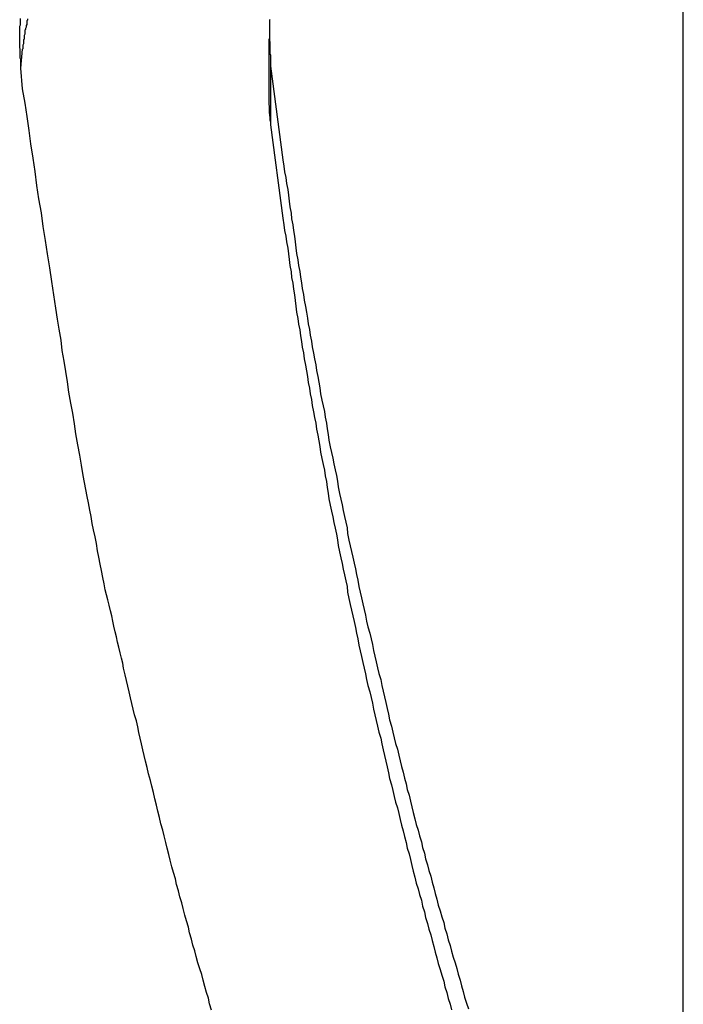
# Model space of a CAD drawing. Extents: x -41.3 to 41.3, y -24.8 to 24.8.
# Drawn here: x -26.6 to -26.3, y 6.3 to 6.8 of the extents above; entities that cross this region are included whole.
import ezdxf

# ---------------------------------------------------------------- set-up
doc = ezdxf.new("R2010")
doc.units = 0
doc.layers.get('0').update_dxf_attribs({"linetype": 'CONTINUOUS'})

msp = doc.modelspace()

# ---------------------------------------------------------------- linework, layer by layer
at = {"color": 0}
for points in [[(-26.3135, -16.1934), (-26.3135, 24.7904)], [(-26.3135, -16.1934), (-26.3135, 24.7904)], [(-26.3135, -16.1934), (-26.3135, 24.7904)], [(-26.3135, -16.1934), (-26.3135, 24.7904)], [(-26.3135, -16.1934), (-26.3135, 24.7904)], [(-26.3135, -16.1934), (-26.3135, 24.7904)], [(-26.3135, -16.1934), (-26.3135, 24.7904)], [(-26.3135, -16.1934), (-26.3135, 24.7904)], [(-26.3135, -16.1934), (-26.3135, 24.7904)], [(-26.3135, -16.1934), (-26.3135, 24.7904)], [(-26.3135, -16.1934), (-26.3135, 24.7904)], [(-26.3135, -16.1934), (-26.3135, 24.7904)], [(-26.3135, -16.1934), (-26.3135, 24.7904)], [(-26.3135, -16.1934), (-26.3135, 24.7904)], [(-26.3135, -16.1934), (-26.3135, 24.7904)], [(-26.3135, -16.1934), (-26.3135, 24.7904)], [(-26.3135, -16.1934), (-26.3135, 24.7904)], [(-26.3135, -16.1934), (-26.3135, 24.7904)], [(-26.3135, -16.1934), (-26.3135, 24.7904)], [(-26.3135, -16.1934), (-26.3135, 24.7904)], [(-26.3135, -16.1934), (-26.3135, 24.7904)], [(-26.6237, 6.7183), (-26.6246, 6.728), (-26.6246, 6.728), (-26.6246, 6.7286), (-26.6246, 6.7292), (-26.6246, 6.7298), (-26.6246, 6.7304), (-26.6246, 6.731), (-26.6246, 6.7316), (-26.6246, 6.7322), (-26.6248, 6.7328), (-26.6248, 6.7334), (-26.6248, 6.734), (-26.6248, 6.7346), (-26.6248, 6.7352), (-26.6248, 6.7358), (-26.6248, 6.7364), (-26.6248, 6.737), (-26.6251, 6.7378), (-26.6251, 6.7378), (-26.625, 6.7384), (-26.625, 6.739), (-26.625, 6.7396), (-26.625, 6.7402), (-26.625, 6.7408), (-26.625, 6.7414), (-26.625, 6.742), (-26.625, 6.7427), (-26.625, 6.7433), (-26.625, 6.7439), (-26.625, 6.7445), (-26.625, 6.7451), (-26.625, 6.7457), (-26.625, 6.7463), (-26.625, 6.7469), (-26.625, 6.7478), (-26.625, 6.7478), (-26.6247, 6.7484), (-26.6247, 6.749), (-26.6247, 6.7496), (-26.6247, 6.7502), (-26.6247, 6.7508), (-26.6247, 6.7514)], [(-26.6246, 6.7281), (-26.6238, 6.737), (-26.6238, 6.737), (-26.6235, 6.7373), (-26.6235, 6.7379), (-26.6234, 6.7385), (-26.6234, 6.7391), (-26.6231, 6.7397), (-26.6231, 6.7403), (-26.6231, 6.7409), (-26.6231, 6.7415), (-26.6228, 6.7418), (-26.6228, 6.7424), (-26.6228, 6.743), (-26.6228, 6.7436), (-26.6225, 6.7442), (-26.6225, 6.7448), (-26.6225, 6.7454), (-26.6225, 6.746), (-26.6225, 6.746), (-26.6222, 6.7463), (-26.6222, 6.7469), (-26.6219, 6.7475), (-26.6219, 6.7481), (-26.6216, 6.7486), (-26.6216, 6.7492), (-26.6216, 6.7498), (-26.6216, 6.7504), (-26.6213, 6.7507), (-26.6213, 6.7513)], [(-26.5075, 6.7509), (-26.5078, 6.7506), (-26.5078, 6.7506), (-26.5078, 6.75), (-26.5078, 6.7494), (-26.5078, 6.7488), (-26.5078, 6.7482), (-26.5078, 6.7476), (-26.5078, 6.747), (-26.5078, 6.7464), (-26.5078, 6.7458), (-26.5078, 6.7452), (-26.5078, 6.7446), (-26.5078, 6.744), (-26.5078, 6.7434), (-26.5078, 6.7428), (-26.5078, 6.7422), (-26.5078, 6.7416), (-26.5078, 6.7412), (-26.5078, 6.7412), (-26.5076, 6.7403), (-26.5076, 6.7395), (-26.5076, 6.7386), (-26.5076, 6.738), (-26.5076, 6.7371), (-26.5076, 6.7365), (-26.5076, 6.7356), (-26.5076, 6.735), (-26.5073, 6.7341), (-26.5073, 6.7335), (-26.5073, 6.7326), (-26.5073, 6.732), (-26.5073, 6.7311), (-26.5073, 6.7305), (-26.5073, 6.7296), (-26.5073, 6.729)], [(-26.5081, 6.7419), (-26.5081, 6.7419)], [(-26.5081, 6.7419), (-26.5081, 6.7144)], [(-26.5081, 6.7419), (-26.5081, 6.7144)], [(-26.5081, 6.7419), (-26.5081, 6.7144)], [(-26.5081, 6.7419), (-26.5081, 6.7144)], [(-26.5081, 6.7419), (-26.5081, 6.7144)], [(-26.5081, 6.7419), (-26.5081, 6.7144)], [(-26.5081, 6.7419), (-26.5081, 6.7144)], [(-26.5081, 6.7419), (-26.5081, 6.7144)], [(-26.5081, 6.7419), (-26.5081, 6.7144)], [(-26.5081, 6.7419), (-26.5081, 6.7144)], [(-26.5081, 6.7419), (-26.5081, 6.7144)], [(-26.5081, 6.7419), (-26.5081, 6.7144)], [(-26.5081, 6.7419), (-26.5081, 6.7144)], [(-26.5081, 6.7419), (-26.5081, 6.7144)], [(-26.5081, 6.7419), (-26.5081, 6.7144)], [(-26.5081, 6.7419), (-26.5081, 6.7144)], [(-26.5081, 6.7419), (-26.5081, 6.7144)], [(-26.5081, 6.7419), (-26.5081, 6.7144)], [(-26.5081, 6.7419), (-26.5081, 6.7144)], [(-26.5081, 6.7419), (-26.5081, 6.7144)], [(-26.5081, 6.7419), (-26.5081, 6.7144)], [(-26.5073, 6.729), (-26.5016, 6.6851), (-26.5016, 6.6851), (-26.501, 6.6821), (-26.5007, 6.6794), (-26.5001, 6.6767), (-26.4998, 6.674), (-26.4992, 6.6711), (-26.4989, 6.6684), (-26.4986, 6.6657), (-26.4983, 6.663), (-26.4977, 6.66), (-26.4974, 6.6573), (-26.4969, 6.6546), (-26.4966, 6.6519), (-26.496, 6.6492), (-26.4957, 6.6465), (-26.4954, 6.6438), (-26.4951, 6.6411), (-26.4951, 6.6411), (-26.4945, 6.6381), (-26.4942, 6.6354), (-26.4936, 6.6327), (-26.4933, 6.63), (-26.4927, 6.6273), (-26.4924, 6.6246), (-26.4918, 6.6219), (-26.4915, 6.6192), (-26.4909, 6.6162), (-26.4905, 6.6135), (-26.4899, 6.6108), (-26.4896, 6.6081), (-26.489, 6.6054), (-26.4887, 6.6027), (-26.4881, 6.6), (-26.4878, 6.5973), (-26.4878, 6.5973), (-26.4872, 6.5943), (-26.4866, 6.5916), (-26.486, 6.5889), (-26.4857, 6.5862), (-26.4851, 6.5834), (-26.4847, 6.5807), (-26.4841, 6.578), (-26.4838, 6.5753), (-26.4832, 6.5723), (-26.4826, 6.5696), (-26.482, 6.5669), (-26.4817, 6.5642), (-26.4811, 6.5615), (-26.4808, 6.5588), (-26.4802, 6.5561), (-26.4799, 6.5534), (-26.4799, 6.5534), (-26.4793, 6.5504), (-26.4787, 6.5477), (-26.4781, 6.545), (-26.4776, 6.5423), (-26.477, 6.5396), (-26.4764, 6.5369), (-26.4758, 6.5342), (-26.4755, 6.5315), (-26.4749, 6.5285), (-26.4743, 6.5258), (-26.4737, 6.5231), (-26.4732, 6.5204), (-26.4726, 6.5177), (-26.472, 6.515), (-26.4714, 6.5123), (-26.4711, 6.5096), (-26.4711, 6.5096), (-26.4705, 6.5066), (-26.4699, 6.5039), (-26.4693, 6.5012), (-26.4687, 6.4985), (-26.4681, 6.4958), (-26.4675, 6.4931), (-26.4669, 6.4904), (-26.4664, 6.4877), (-26.4658, 6.4848), (-26.4652, 6.4821), (-26.4646, 6.4794), (-26.464, 6.4767), (-26.4634, 6.474), (-26.4628, 6.4713), (-26.4622, 6.4686), (-26.4616, 6.4659), (-26.4616, 6.4659), (-26.4607, 6.4629), (-26.4601, 6.4602), (-26.4595, 6.4575), (-26.4589, 6.4548), (-26.4583, 6.4521), (-26.4577, 6.4494), (-26.4571, 6.4467), (-26.4565, 6.444), (-26.4556, 6.4411), (-26.455, 6.4384), (-26.4544, 6.4357), (-26.4538, 6.433), (-26.4532, 6.4303), (-26.4526, 6.4276), (-26.452, 6.4249), (-26.4514, 6.4222), (-26.4514, 6.4222), (-26.4505, 6.4192), (-26.4499, 6.4165), (-26.4492, 6.4138), (-26.4486, 6.4111), (-26.4477, 6.4084), (-26.4471, 6.4057), (-26.4465, 6.403), (-26.4459, 6.4003), (-26.445, 6.3976), (-26.4444, 6.3949), (-26.4437, 6.3922), (-26.4431, 6.3895), (-26.4422, 6.3868), (-26.4416, 6.3841), (-26.441, 6.3814), (-26.4404, 6.3787), (-26.4404, 6.3787), (-26.4395, 6.3758), (-26.4389, 6.3731), (-26.438, 6.3704), (-26.4374, 6.3677), (-26.4365, 6.365), (-26.4359, 6.3623), (-26.4351, 6.3596), (-26.4345, 6.3569), (-26.4336, 6.3542), (-26.433, 6.3515), (-26.4321, 6.3488), (-26.4315, 6.3461), (-26.4306, 6.3434), (-26.43, 6.3407), (-26.4292, 6.338), (-26.4286, 6.3353), (-26.4286, 6.3353), (-26.4277, 6.3325), (-26.4269, 6.3298), (-26.426, 6.3271), (-26.4254, 6.3244), (-26.4245, 6.3217), (-26.4239, 6.319), (-26.423, 6.3163), (-26.4224, 6.3136), (-26.4215, 6.3109), (-26.4207, 6.3082), (-26.4198, 6.3055), (-26.4192, 6.3028), (-26.4183, 6.3001), (-26.4177, 6.2974), (-26.4168, 6.2947), (-26.4162, 6.292), (-26.4162, 6.292), (-26.4153, 6.2892), (-26.4144, 6.2865)], [(-26.5073, 6.729), (-26.5073, 6.729)], [(-26.5073, 6.729), (-26.5073, 6.7015)], [(-26.5073, 6.729), (-26.5073, 6.7015)], [(-26.5073, 6.729), (-26.5073, 6.7015)], [(-26.5073, 6.729), (-26.5073, 6.7015)], [(-26.5073, 6.729), (-26.5073, 6.7015)], [(-26.5073, 6.729), (-26.5073, 6.7015)], [(-26.5073, 6.729), (-26.5073, 6.7015)], [(-26.5073, 6.729), (-26.5073, 6.7015)], [(-26.5073, 6.729), (-26.5073, 6.7015)], [(-26.5073, 6.729), (-26.5073, 6.7015)], [(-26.5073, 6.729), (-26.5073, 6.7015)], [(-26.5073, 6.729), (-26.5073, 6.7015)], [(-26.5073, 6.729), (-26.5073, 6.7015)], [(-26.5073, 6.729), (-26.5073, 6.7015)], [(-26.5073, 6.729), (-26.5073, 6.7015)], [(-26.5073, 6.729), (-26.5073, 6.7015)], [(-26.5073, 6.729), (-26.5073, 6.7015)], [(-26.5073, 6.729), (-26.5073, 6.7015)], [(-26.5073, 6.729), (-26.5073, 6.7015)], [(-26.5073, 6.729), (-26.5073, 6.7015)], [(-26.5073, 6.729), (-26.5073, 6.7015)], [(-26.535, 6.2859), (-26.5359, 6.2889), (-26.5365, 6.2916), (-26.5374, 6.2943), (-26.5381, 6.297), (-26.539, 6.3), (-26.5396, 6.3027), (-26.5405, 6.3054), (-26.5414, 6.3081), (-26.5423, 6.3111), (-26.5423, 6.3111), (-26.5429, 6.3138), (-26.5438, 6.3165), (-26.5444, 6.3192), (-26.5453, 6.3222), (-26.5459, 6.3249), (-26.5468, 6.3279), (-26.5475, 6.3306), (-26.5484, 6.3336), (-26.549, 6.3363), (-26.5499, 6.3392), (-26.5505, 6.3419), (-26.5514, 6.3449), (-26.552, 6.3476), (-26.5529, 6.3506), (-26.5536, 6.3533), (-26.5545, 6.3563), (-26.5545, 6.3563), (-26.5551, 6.359), (-26.5558, 6.362), (-26.5564, 6.3647), (-26.5573, 6.3677), (-26.5579, 6.3704), (-26.5588, 6.3734), (-26.5594, 6.3764), (-26.5603, 6.3794), (-26.5609, 6.3821), (-26.5616, 6.3851), (-26.5622, 6.3881), (-26.5631, 6.3911), (-26.5637, 6.3938), (-26.5646, 6.3968), (-26.5652, 6.3998), (-26.5661, 6.4028), (-26.5661, 6.4028), (-26.5667, 6.4055), (-26.5673, 6.4082), (-26.5679, 6.4109), (-26.5685, 6.4136), (-26.5691, 6.4163), (-26.5697, 6.419), (-26.5703, 6.4217), (-26.5712, 6.4245), (-26.5718, 6.4272), (-26.5724, 6.4299), (-26.573, 6.4326), (-26.5737, 6.4353), (-26.5743, 6.438), (-26.5749, 6.4407), (-26.5755, 6.4434), (-26.5764, 6.4464), (-26.5764, 6.4464), (-26.5767, 6.4488), (-26.5773, 6.4512), (-26.5779, 6.4536), (-26.5785, 6.4563), (-26.5791, 6.4587), (-26.5797, 6.4611), (-26.5803, 6.4635), (-26.5809, 6.4662), (-26.5813, 6.4686), (-26.5819, 6.471), (-26.5825, 6.4734), (-26.5831, 6.4761), (-26.5837, 6.4785), (-26.5843, 6.4809), (-26.5849, 6.4833), (-26.5855, 6.486), (-26.5855, 6.486), (-26.5861, 6.489), (-26.5867, 6.4923), (-26.5873, 6.4953), (-26.5879, 6.4986), (-26.5885, 6.5016), (-26.5891, 6.5049), (-26.5897, 6.5081), (-26.5904, 6.5114), (-26.591, 6.5144), (-26.5916, 6.5177), (-26.5922, 6.5207), (-26.5928, 6.524), (-26.5934, 6.527), (-26.594, 6.5303), (-26.5946, 6.5336), (-26.5953, 6.5369), (-26.5953, 6.5369), (-26.596, 6.5417), (-26.5969, 6.5465), (-26.5978, 6.5513), (-26.5987, 6.5564), (-26.5993, 6.5612), (-26.6002, 6.5661), (-26.6011, 6.5709), (-26.602, 6.576), (-26.6026, 6.5808), (-26.6035, 6.5857), (-26.6042, 6.5905), (-26.6051, 6.5956), (-26.6057, 6.6004), (-26.6066, 6.6055), (-26.6073, 6.6103), (-26.6082, 6.6154), (-26.6082, 6.6154), (-26.6091, 6.6217), (-26.61, 6.628), (-26.6109, 6.6343), (-26.6121, 6.6409), (-26.613, 6.6472), (-26.614, 6.6538), (-26.6149, 6.6601), (-26.6161, 6.6667), (-26.617, 6.673), (-26.6179, 6.6796), (-26.6188, 6.6859), (-26.6198, 6.6925), (-26.6207, 6.6988), (-26.6216, 6.7054), (-26.6225, 6.7117), (-26.6237, 6.7183)], [(-26.5081, 6.7144), (-26.5081, 6.714), (-26.5081, 6.714), (-26.5081, 6.7137), (-26.5081, 6.7137), (-26.5081, 6.7137), (-26.5081, 6.7137), (-26.5081, 6.7137), (-26.5081, 6.7137), (-26.5081, 6.7137), (-26.5081, 6.7137), (-26.5081, 6.7135), (-26.5081, 6.7135), (-26.5081, 6.7135), (-26.5081, 6.7135), (-26.5081, 6.7135), (-26.5081, 6.7135), (-26.5081, 6.7135), (-26.5081, 6.7135), (-26.5081, 6.7135), (-26.5081, 6.7132), (-26.5081, 6.7132), (-26.5081, 6.7132), (-26.5081, 6.7132), (-26.5081, 6.7132), (-26.5081, 6.7132), (-26.5081, 6.7132), (-26.5081, 6.7132), (-26.5081, 6.7131), (-26.5081, 6.7131), (-26.5081, 6.7131), (-26.5081, 6.7131), (-26.5081, 6.7131), (-26.5081, 6.7131), (-26.5081, 6.7131), (-26.5081, 6.7131), (-26.5081, 6.7131), (-26.5081, 6.7128), (-26.5081, 6.7128), (-26.5081, 6.7128), (-26.5081, 6.7128), (-26.5081, 6.7128), (-26.5081, 6.7128), (-26.5081, 6.7128), (-26.5081, 6.7128), (-26.5081, 6.7126), (-26.5081, 6.7126), (-26.5081, 6.7126), (-26.5081, 6.7126), (-26.5081, 6.7126), (-26.5081, 6.7126), (-26.5081, 6.7126), (-26.5081, 6.7126), (-26.5081, 6.7126), (-26.5081, 6.7123), (-26.5081, 6.7123), (-26.5081, 6.7123), (-26.5081, 6.7123), (-26.5081, 6.7123), (-26.5081, 6.7123), (-26.5081, 6.7123), (-26.5081, 6.7123), (-26.5081, 6.7122), (-26.5081, 6.7122), (-26.5081, 6.7122), (-26.5081, 6.7122), (-26.5081, 6.7122), (-26.5081, 6.7122), (-26.5081, 6.7122), (-26.5081, 6.7122), (-26.5081, 6.7122), (-26.5081, 6.7119), (-26.5081, 6.7119), (-26.5081, 6.7119), (-26.5081, 6.7119), (-26.5081, 6.7119), (-26.5081, 6.7119), (-26.5081, 6.7119), (-26.5081, 6.7119), (-26.5081, 6.7118), (-26.5081, 6.7118), (-26.5081, 6.7118), (-26.5081, 6.7118), (-26.5081, 6.7118), (-26.5081, 6.7118), (-26.5081, 6.7118), (-26.5081, 6.7118), (-26.5081, 6.7118), (-26.5081, 6.7115), (-26.5081, 6.7115), (-26.5081, 6.7115), (-26.5081, 6.7115), (-26.5081, 6.7115), (-26.5081, 6.7115), (-26.5081, 6.7115), (-26.5081, 6.7115), (-26.5081, 6.7113), (-26.5081, 6.7113), (-26.5081, 6.7113), (-26.5081, 6.7113), (-26.5081, 6.7113), (-26.5081, 6.7113), (-26.5081, 6.7113), (-26.5081, 6.7113), (-26.5081, 6.7113), (-26.5081, 6.711), (-26.5081, 6.711), (-26.5081, 6.711), (-26.5081, 6.711), (-26.5081, 6.711), (-26.5081, 6.711), (-26.5081, 6.711), (-26.5081, 6.711), (-26.5081, 6.7109), (-26.5081, 6.7109), (-26.5081, 6.7109), (-26.5081, 6.7109), (-26.5081, 6.7109), (-26.5081, 6.7109), (-26.5081, 6.7109), (-26.5081, 6.7109), (-26.5081, 6.7109), (-26.508, 6.7106), (-26.508, 6.7106), (-26.508, 6.7106), (-26.508, 6.7106), (-26.508, 6.7106), (-26.508, 6.7106), (-26.508, 6.7106), (-26.508, 6.7106), (-26.508, 6.7105), (-26.508, 6.7105), (-26.508, 6.7105), (-26.508, 6.7105), (-26.508, 6.7105), (-26.508, 6.7105), (-26.508, 6.7105), (-26.508, 6.7105), (-26.508, 6.7105), (-26.508, 6.7102), (-26.508, 6.7102), (-26.508, 6.7102), (-26.508, 6.7102), (-26.508, 6.7102), (-26.508, 6.7102), (-26.508, 6.7102), (-26.508, 6.7102), (-26.508, 6.71), (-26.508, 6.71), (-26.508, 6.71), (-26.508, 6.71), (-26.508, 6.71), (-26.508, 6.71), (-26.508, 6.71), (-26.508, 6.71), (-26.508, 6.71), (-26.508, 6.7097), (-26.508, 6.7097), (-26.508, 6.7097), (-26.508, 6.7097), (-26.508, 6.7097), (-26.508, 6.7097), (-26.508, 6.7097), (-26.508, 6.7097), (-26.508, 6.7096), (-26.508, 6.7096), (-26.508, 6.7096), (-26.508, 6.7096), (-26.508, 6.7096), (-26.508, 6.7096), (-26.508, 6.7096), (-26.508, 6.7096), (-26.508, 6.7096), (-26.508, 6.7093), (-26.508, 6.7093), (-26.508, 6.7093), (-26.508, 6.7093), (-26.508, 6.7093), (-26.508, 6.7093), (-26.508, 6.7093), (-26.508, 6.7093), (-26.508, 6.7092), (-26.508, 6.7092), (-26.508, 6.7092), (-26.508, 6.7092), (-26.508, 6.7092), (-26.508, 6.7092), (-26.508, 6.7092), (-26.508, 6.7092), (-26.508, 6.7092), (-26.508, 6.7089), (-26.508, 6.7089), (-26.508, 6.7089), (-26.508, 6.7089), (-26.508, 6.7089), (-26.508, 6.7089), (-26.508, 6.7089), (-26.508, 6.7089), (-26.508, 6.7087), (-26.508, 6.7087), (-26.508, 6.7087), (-26.508, 6.7087), (-26.508, 6.7087), (-26.508, 6.7087), (-26.508, 6.7087), (-26.508, 6.7087), (-26.508, 6.7087), (-26.5079, 6.7084), (-26.5079, 6.7084), (-26.5079, 6.7084), (-26.5079, 6.7084), (-26.5079, 6.7084), (-26.5079, 6.7084), (-26.5079, 6.7084), (-26.5079, 6.7084), (-26.5079, 6.7083), (-26.5079, 6.7083), (-26.5079, 6.7083), (-26.5079, 6.7083), (-26.5079, 6.7083), (-26.5079, 6.7083), (-26.5079, 6.7083), (-26.5079, 6.7083), (-26.5079, 6.7083), (-26.5079, 6.708), (-26.5079, 6.708), (-26.5079, 6.708), (-26.5079, 6.708), (-26.5079, 6.708), (-26.5079, 6.708), (-26.5079, 6.708), (-26.5079, 6.708), (-26.5079, 6.7079), (-26.5079, 6.7079), (-26.5079, 6.7079), (-26.5079, 6.7079), (-26.5079, 6.7079), (-26.5079, 6.7079), (-26.5079, 6.7079), (-26.5079, 6.7079), (-26.5079, 6.7079), (-26.5079, 6.7076), (-26.5079, 6.7076), (-26.5079, 6.7076), (-26.5079, 6.7076), (-26.5079, 6.7076), (-26.5079, 6.7076), (-26.5079, 6.7076), (-26.5079, 6.7076), (-26.5079, 6.7074), (-26.5079, 6.7074), (-26.5079, 6.7074), (-26.5079, 6.7074), (-26.5079, 6.7074), (-26.5079, 6.7074), (-26.5079, 6.7074), (-26.5079, 6.7074), (-26.5079, 6.7074), (-26.5079, 6.7071), (-26.5079, 6.7071), (-26.5079, 6.7071), (-26.5079, 6.7071), (-26.5079, 6.7071), (-26.5079, 6.7071), (-26.5079, 6.7071), (-26.5079, 6.7071), (-26.5079, 6.707), (-26.5079, 6.707), (-26.5079, 6.707), (-26.5079, 6.707), (-26.5079, 6.707), (-26.5079, 6.707), (-26.5079, 6.707), (-26.5079, 6.707), (-26.5079, 6.707), (-26.5078, 6.7067), (-26.5078, 6.7067), (-26.5078, 6.7067), (-26.5078, 6.7067), (-26.5078, 6.7067), (-26.5078, 6.7067), (-26.5078, 6.7067), (-26.5078, 6.7067), (-26.5078, 6.7066), (-26.5078, 6.7066), (-26.5078, 6.7066), (-26.5078, 6.7066), (-26.5078, 6.7066), (-26.5078, 6.7066), (-26.5078, 6.7066), (-26.5078, 6.7066), (-26.5078, 6.7066), (-26.5078, 6.7063), (-26.5078, 6.7063), (-26.5078, 6.7063), (-26.5078, 6.7063), (-26.5078, 6.7063), (-26.5078, 6.7063), (-26.5078, 6.7063), (-26.5078, 6.7063), (-26.5078, 6.7062), (-26.5078, 6.7062), (-26.5078, 6.7062), (-26.5078, 6.7062), (-26.5078, 6.7062), (-26.5078, 6.7062), (-26.5078, 6.7062), (-26.5078, 6.7062), (-26.5078, 6.7062), (-26.5078, 6.7059), (-26.5078, 6.7059), (-26.5078, 6.7059), (-26.5078, 6.7059), (-26.5078, 6.7059), (-26.5078, 6.7059), (-26.5078, 6.7059), (-26.5078, 6.7059), (-26.5078, 6.7057), (-26.5078, 6.7057), (-26.5078, 6.7057), (-26.5078, 6.7057), (-26.5078, 6.7057), (-26.5078, 6.7057), (-26.5078, 6.7057), (-26.5078, 6.7057), (-26.5078, 6.7057), (-26.5077, 6.7054), (-26.5077, 6.7054), (-26.5077, 6.7054), (-26.5077, 6.7054), (-26.5077, 6.7054), (-26.5077, 6.7054), (-26.5077, 6.7054), (-26.5077, 6.7054), (-26.5077, 6.7053), (-26.5077, 6.7053), (-26.5077, 6.7053), (-26.5077, 6.7053), (-26.5077, 6.7053), (-26.5077, 6.7053), (-26.5077, 6.7053), (-26.5077, 6.7053), (-26.5077, 6.7053), (-26.5077, 6.705), (-26.5077, 6.705), (-26.5077, 6.705), (-26.5077, 6.705), (-26.5077, 6.705), (-26.5077, 6.705), (-26.5077, 6.705), (-26.5077, 6.705), (-26.5077, 6.7049), (-26.5077, 6.7049), (-26.5077, 6.7049), (-26.5077, 6.7049), (-26.5077, 6.7049), (-26.5077, 6.7049), (-26.5077, 6.7049), (-26.5077, 6.7049), (-26.5077, 6.7049), (-26.5076, 6.7046), (-26.5076, 6.7046), (-26.5076, 6.7046), (-26.5076, 6.7046), (-26.5076, 6.7046), (-26.5076, 6.7046), (-26.5076, 6.7046), (-26.5076, 6.7046), (-26.5076, 6.7044), (-26.5076, 6.7044), (-26.5076, 6.7044), (-26.5076, 6.7044), (-26.5076, 6.7044), (-26.5076, 6.7044), (-26.5076, 6.7044), (-26.5076, 6.7044), (-26.5076, 6.7044), (-26.5076, 6.7041), (-26.5076, 6.7041), (-26.5076, 6.7041), (-26.5076, 6.7041), (-26.5076, 6.7041), (-26.5076, 6.7041), (-26.5076, 6.7041), (-26.5076, 6.7041), (-26.5076, 6.704), (-26.5076, 6.704), (-26.5076, 6.704), (-26.5076, 6.704), (-26.5076, 6.704), (-26.5076, 6.704), (-26.5076, 6.704), (-26.5076, 6.704), (-26.5076, 6.704), (-26.5076, 6.7037), (-26.5076, 6.7037), (-26.5076, 6.7037), (-26.5076, 6.7037), (-26.5076, 6.7037), (-26.5076, 6.7037), (-26.5076, 6.7037), (-26.5076, 6.7037), (-26.5076, 6.7037), (-26.5076, 6.7037), (-26.5076, 6.7037), (-26.5076, 6.7037), (-26.5076, 6.7037), (-26.5076, 6.7037), (-26.5076, 6.7037), (-26.5076, 6.7037), (-26.5076, 6.7037), (-26.5075, 6.7034), (-26.5075, 6.7034), (-26.5075, 6.7034), (-26.5075, 6.7034), (-26.5075, 6.7034), (-26.5075, 6.7034), (-26.5075, 6.7034), (-26.5075, 6.7034), (-26.5075, 6.7032), (-26.5075, 6.7032), (-26.5075, 6.7032), (-26.5075, 6.7032), (-26.5075, 6.7032), (-26.5075, 6.7032), (-26.5075, 6.7032), (-26.5075, 6.7032), (-26.5075, 6.7032), (-26.5074, 6.7029), (-26.5074, 6.7029), (-26.5074, 6.7029), (-26.5074, 6.7029), (-26.5074, 6.7027), (-26.5074, 6.7027), (-26.5074, 6.7027), (-26.5074, 6.7027), (-26.5074, 6.7024), (-26.5074, 6.7024), (-26.5074, 6.7024), (-26.5074, 6.7024), (-26.5074, 6.7024), (-26.5074, 6.7024), (-26.5074, 6.7024), (-26.5074, 6.7024), (-26.5074, 6.7024), (-26.5073, 6.7021), (-26.5073, 6.7021), (-26.5073, 6.7021), (-26.5073, 6.7021), (-26.5073, 6.7018), (-26.5073, 6.7018), (-26.5073, 6.7018), (-26.5073, 6.7018), (-26.5073, 6.7015), (-26.5073, 6.7015), (-26.5073, 6.7015), (-26.5073, 6.7015), (-26.5073, 6.7015), (-26.5073, 6.7015), (-26.5073, 6.7015), (-26.5073, 6.7015)], [(-26.5081, 6.7144), (-26.5081, 6.7144)], [(-26.5073, 6.7015), (-26.5016, 6.6576), (-26.5016, 6.6576), (-26.501, 6.6546), (-26.5007, 6.6519), (-26.5001, 6.6492), (-26.4998, 6.6465), (-26.4992, 6.6436), (-26.4989, 6.6409), (-26.4986, 6.6382), (-26.4983, 6.6355), (-26.4977, 6.6325), (-26.4974, 6.6298), (-26.4969, 6.6271), (-26.4966, 6.6244), (-26.496, 6.6217), (-26.4957, 6.619), (-26.4954, 6.6163), (-26.4951, 6.6136), (-26.4951, 6.6136), (-26.4945, 6.6106), (-26.4942, 6.6079), (-26.4936, 6.6052), (-26.4933, 6.6025), (-26.4927, 6.5998), (-26.4924, 6.5971), (-26.4918, 6.5944), (-26.4915, 6.5917), (-26.4909, 6.5887), (-26.4905, 6.586), (-26.4899, 6.5833), (-26.4896, 6.5806), (-26.489, 6.5779), (-26.4887, 6.5752), (-26.4881, 6.5725), (-26.4878, 6.5698), (-26.4878, 6.5698), (-26.4872, 6.5668), (-26.4866, 6.5641), (-26.486, 6.5614), (-26.4857, 6.5587), (-26.4851, 6.5559), (-26.4847, 6.5532), (-26.4841, 6.5505), (-26.4838, 6.5478), (-26.4832, 6.5448), (-26.4826, 6.5421), (-26.482, 6.5394), (-26.4817, 6.5367), (-26.4811, 6.534), (-26.4808, 6.5313), (-26.4802, 6.5286), (-26.4799, 6.5259), (-26.4799, 6.5259), (-26.4793, 6.5229), (-26.4787, 6.5202), (-26.4781, 6.5175), (-26.4776, 6.5148), (-26.477, 6.5121), (-26.4764, 6.5094), (-26.4758, 6.5067), (-26.4755, 6.504), (-26.4749, 6.501), (-26.4743, 6.4983), (-26.4737, 6.4956), (-26.4732, 6.4929), (-26.4726, 6.4902), (-26.472, 6.4875), (-26.4714, 6.4848), (-26.4711, 6.4821), (-26.4711, 6.4821), (-26.4705, 6.4791), (-26.4699, 6.4764), (-26.4693, 6.4737), (-26.4687, 6.471), (-26.4681, 6.4683), (-26.4675, 6.4656), (-26.4669, 6.4629), (-26.4664, 6.4602), (-26.4658, 6.4573), (-26.4652, 6.4546), (-26.4646, 6.4519), (-26.464, 6.4492), (-26.4634, 6.4465), (-26.4628, 6.4438), (-26.4622, 6.4411), (-26.4616, 6.4384), (-26.4616, 6.4384), (-26.4607, 6.4354), (-26.4601, 6.4327), (-26.4595, 6.43), (-26.4589, 6.4273), (-26.4583, 6.4246), (-26.4577, 6.4219), (-26.4571, 6.4192), (-26.4565, 6.4165), (-26.4556, 6.4136), (-26.455, 6.4109), (-26.4544, 6.4082), (-26.4538, 6.4055), (-26.4532, 6.4028), (-26.4526, 6.4001), (-26.452, 6.3974), (-26.4514, 6.3947), (-26.4514, 6.3947), (-26.4505, 6.3917), (-26.4499, 6.389), (-26.4492, 6.3863), (-26.4486, 6.3836), (-26.4477, 6.3809), (-26.4471, 6.3782), (-26.4465, 6.3755), (-26.4459, 6.3728), (-26.445, 6.3701), (-26.4444, 6.3674), (-26.4437, 6.3647), (-26.4431, 6.362), (-26.4422, 6.3593), (-26.4416, 6.3566), (-26.441, 6.3539), (-26.4404, 6.3512), (-26.4404, 6.3512), (-26.4395, 6.3483), (-26.4389, 6.3456), (-26.438, 6.3429), (-26.4374, 6.3402), (-26.4365, 6.3375), (-26.4359, 6.3348), (-26.4351, 6.3321), (-26.4345, 6.3294), (-26.4336, 6.3267), (-26.433, 6.324), (-26.4321, 6.3213), (-26.4315, 6.3186), (-26.4306, 6.3159), (-26.43, 6.3132), (-26.4292, 6.3105), (-26.4286, 6.3078), (-26.4286, 6.3078), (-26.4277, 6.305), (-26.4269, 6.3023), (-26.426, 6.2996), (-26.4254, 6.2969), (-26.4245, 6.2942), (-26.4239, 6.2915), (-26.423, 6.2888), (-26.4224, 6.2861)], [(-26.5073, 6.7015), (-26.5073, 6.7015)]]:
    msp.add_lwpolyline(points, dxfattribs=at)

doc.saveas('drawing.dxf')
